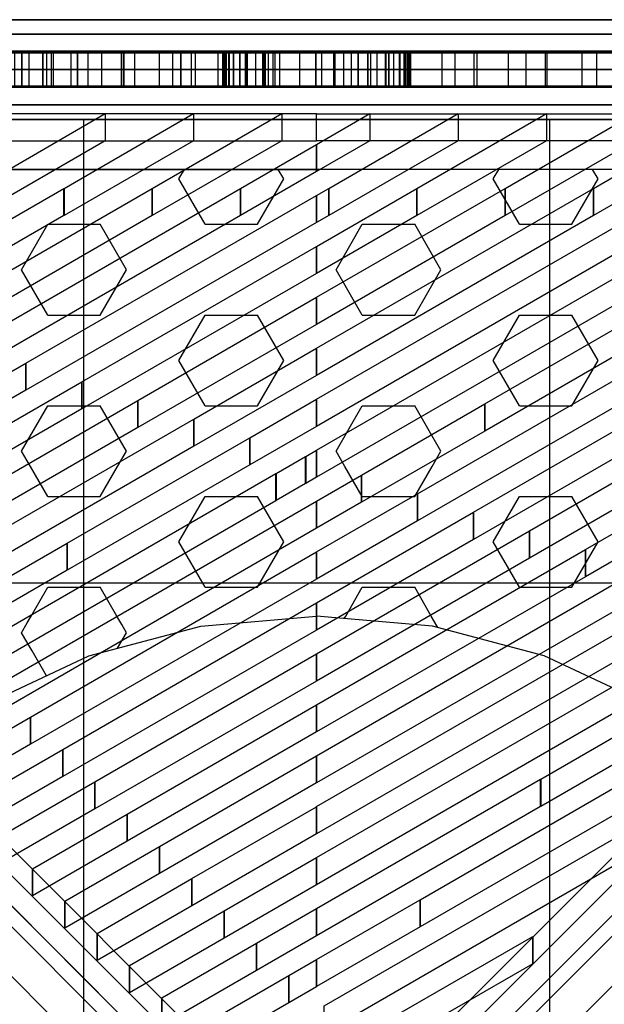
# Model space of a CAD drawing. Extents: x -4165 to 9326, y -4619 to 3412.
# Drawn here: x 3464 to 3815, y 895 to 1487 of the extents above; entities that cross this region are included whole.
import ezdxf

# ---------------------------------------------------------------- set-up
doc = ezdxf.new("R2010")
doc.units = 0
doc.header["$LTSCALE"] = 350
doc.header["$MEASUREMENT"] = 0
doc.layers.get('0').update_dxf_attribs({"linetype": 'CONTINUOUS'})
doc.layers.add('BERLIN-05', color=7, linetype='CONTINUOUS')

msp = doc.modelspace()

# ---------------------------------------------------------------- linework, layer by layer
at = {"invisible_edges": 15}
for points in [[(3152, 1467, 3152), (3152, 1467, 3642.5), (3642.5, 1467, 3642.5), (3642.5, 1467, 3152)], [(4133, 1467, 3152), (4133, 1467, 3642.5), (3642.5, 1467, 3642.5), (3642.5, 1467, 3152)], [(3152, 1447, 3152), (3152, 1447, 3642.5), (3642.5, 1447, 3642.5), (3642.5, 1447, 3152)], [(4133, 1447, 3152), (4133, 1447, 3642.5), (3642.5, 1447, 3642.5), (3642.5, 1447, 3152)]]:
    msp.add_3dface(points, dxfattribs=at)
at = {"layer": 'BERLIN-05'}
for p, q in [((4287.90848, 1487), (2996.73149, 1487)), ((2996.73149, 1487), (4287.90848, 1487)), ((3031, 1487), (4254, 1487)), ((4254, 1487), (3031, 1487)), ((3031, 1487), (4254, 1487)), ((4254, 1487), (3031, 1487)), ((3031, 1487), (4254, 1487)), ((4254, 1487), (3031, 1487)), ((3031, 1487), (4254, 1487)), ((4254, 1487), (3031, 1487)), ((3031, 1487), (4254, 1487)), ((4254, 1487), (3031, 1487)), ((4272.90848, 1478.2132), (2981.73149, 1478.2132)), ((2981.73149, 1478.2132), (4272.90848, 1478.2132)), ((4302.90848, 1478.2132), (3011.73149, 1478.2132)), ((3011.73149, 1478.2132), (4302.90848, 1478.2132)), ((4254, 1478.2132), (3031, 1478.2132)), ((3031, 1478.2132), (4254, 1478.2132)), ((4254, 1478.2132), (3031, 1478.2132)), ((3031, 1478.2132), (4254, 1478.2132)), ((4254, 1478.2132), (3031, 1478.2132)), ((3031, 1478.2132), (4254, 1478.2132)), ((4254, 1478.2132), (3031, 1478.2132)), ((3031, 1478.2132), (4254, 1478.2132)), ((4254, 1478.2132), (3031, 1478.2132)), ((3031, 1478.2132), (4254, 1478.2132)), ((4254, 1478.2132), (3031, 1478.2132)), ((3031, 1478.2132), (4254, 1478.2132)), ((4254, 1478.2132), (3031, 1478.2132)), ((3031, 1478.2132), (4254, 1478.2132)), ((4254, 1478.2132), (3031, 1478.2132)), ((3031, 1478.2132), (4254, 1478.2132)), ((4254, 1478.2132), (3031, 1478.2132)), ((3031, 1478.2132), (4254, 1478.2132)), ((4254, 1478.2132), (3031, 1478.2132)), ((3031, 1478.2132), (4254, 1478.2132)), ((3152.6, 1467), (3642.5, 1467)), ((3152.6, 1467), (3642.5, 1467)), ((3152.6, 1467), (3642.5, 1467)), ((3461, 1467), (3465.3, 1467)), ((3465.3, 1467), (3478.1, 1467)), ((3478.1, 1467), (3498.9, 1467)), ((3498.9, 1467), (3526.9, 1467)), ((3561, 1467), (3526.9, 1467)), ((3599.9, 1467), (3561, 1467)), ((3587.5, 1467), (3588.07333, 1467)), ((3587.5, 1467), (3588.07333, 1467)), ((3588.07333, 1467), (3589.77999, 1467)), ((3588.07333, 1467), (3589.77999, 1467)), ((3589.77999, 1467), (3592.55332, 1467)), ((3589.77999, 1467), (3592.55332, 1467)), ((3592.55332, 1467), (3596.28664, 1467)), ((3592.55332, 1467), (3596.28664, 1467)), ((3600.8333, 1467), (3596.28664, 1467)), ((3600.8333, 1467), (3596.28664, 1467)), ((3642.1, 1467), (3599.9, 1467)), ((3606.01995, 1467), (3600.8333, 1467)), ((3606.01995, 1467), (3600.8333, 1467)), ((3611.64661, 1467), (3606.01995, 1467)), ((3611.64661, 1467), (3606.01995, 1467)), ((3617.49993, 1467), (3611.64661, 1467)), ((3617.49993, 1467), (3611.64661, 1467)), ((3686, 1467), (3642.1, 1467)), ((4132.4, 1467), (3642.5, 1467)), ((4132.4, 1467), (3642.5, 1467)), ((4132.4, 1467), (3642.5, 1467)), ((3667.50007, 1467), (3673.35339, 1467)), ((3667.50007, 1467), (3673.35339, 1467)), ((3673.35339, 1467), (3678.98005, 1467)), ((3673.35339, 1467), (3678.98005, 1467)), ((3678.98005, 1467), (3684.1667, 1467)), ((3678.98005, 1467), (3684.1667, 1467)), ((3684.1667, 1467), (3688.71336, 1467)), ((3684.1667, 1467), (3688.71336, 1467)), ((3686, 1467), (4281, 1467)), ((3686, 1467), (4281, 1467)), ((3692.44668, 1467), (3688.71336, 1467)), ((3692.44668, 1467), (3688.71336, 1467)), ((3695.22001, 1467), (3692.44668, 1467)), ((3695.22001, 1467), (3692.44668, 1467)), ((3696.92667, 1467), (3695.22001, 1467)), ((3696.92667, 1467), (3695.22001, 1467)), ((3697.5, 1467), (3696.92667, 1467)), ((3697.5, 1467), (3696.92667, 1467)), ((4266.69527, 1457), (2975.51829, 1457)), ((2975.51829, 1457), (4266.69527, 1457)), ((3017.9447, 1457), (4309.12168, 1457)), ((4309.12168, 1457), (3017.9447, 1457)), ((4254, 1457), (3031, 1457)), ((3031, 1457), (4254, 1457)), ((4254, 1457), (3031, 1457)), ((3031, 1457), (4254, 1457)), ((4254, 1457), (3031, 1457)), ((3031, 1457), (4254, 1457)), ((4254, 1457), (3031, 1457)), ((3031, 1457), (4254, 1457)), ((4254, 1457), (3031, 1457)), ((3031, 1457), (4254, 1457)), ((4254, 1457), (3031, 1457)), ((3031, 1457), (4254, 1457)), ((4254, 1457), (3031, 1457)), ((3031, 1457), (4254, 1457)), ((4254, 1457), (3031, 1457)), ((3031, 1457), (4254, 1457)), ((4254, 1457), (3031, 1457)), ((3031, 1457), (4254, 1457)), ((4254, 1457), (3031, 1457)), ((3031, 1457), (4254, 1457)), ((3642.5, 728.5), (4371, 1457)), ((3152.6, 1447), (3642.5, 1447)), ((3152.6, 1447), (3642.5, 1447)), ((3152.6, 1447), (3642.5, 1447)), ((3461, 1447), (3465.3, 1447)), ((3465.3, 1447), (3478.1, 1447)), ((3478.1, 1447), (3498.9, 1447)), ((3498.9, 1447), (3526.9, 1447)), ((3561, 1447), (3526.9, 1447)), ((3599.9, 1447), (3561, 1447)), ((3587.5, 1447), (3588.07333, 1447)), ((3587.5, 1447), (3588.07333, 1447)), ((3588.07333, 1447), (3589.77999, 1447)), ((3588.07333, 1447), (3589.77999, 1447)), ((3589.77999, 1447), (3592.55332, 1447)), ((3589.77999, 1447), (3592.55332, 1447)), ((3592.55332, 1447), (3596.28664, 1447)), ((3592.55332, 1447), (3596.28664, 1447)), ((3600.8333, 1447), (3596.28664, 1447)), ((3600.8333, 1447), (3596.28664, 1447)), ((3642.1, 1447), (3599.9, 1447)), ((3606.01995, 1447), (3600.8333, 1447)), ((3606.01995, 1447), (3600.8333, 1447)), ((3611.64661, 1447), (3606.01995, 1447)), ((3611.64661, 1447), (3606.01995, 1447)), ((3617.49993, 1447), (3611.64661, 1447)), ((3617.49993, 1447), (3611.64661, 1447)), ((3686, 1447), (3642.1, 1447)), ((4132.4, 1447), (3642.5, 1447)), ((4132.4, 1447), (3642.5, 1447)), ((4132.4, 1447), (3642.5, 1447)), ((3667.50007, 1447), (3673.35339, 1447)), ((3667.50007, 1447), (3673.35339, 1447)), ((3673.35339, 1447), (3678.98005, 1447)), ((3673.35339, 1447), (3678.98005, 1447)), ((3678.98005, 1447), (3684.1667, 1447)), ((3678.98005, 1447), (3684.1667, 1447)), ((3684.1667, 1447), (3688.71336, 1447)), ((3684.1667, 1447), (3688.71336, 1447)), ((3686, 1447), (4281, 1447)), ((3686, 1447), (4281, 1447)), ((3692.44668, 1447), (3688.71336, 1447)), ((3692.44668, 1447), (3688.71336, 1447)), ((3695.22001, 1447), (3692.44668, 1447)), ((3695.22001, 1447), (3692.44668, 1447)), ((3696.92667, 1447), (3695.22001, 1447)), ((3696.92667, 1447), (3695.22001, 1447)), ((3697.5, 1447), (3696.92667, 1447)), ((3697.5, 1447), (3696.92667, 1447)), ((4272.90848, 1435.7868), (2981.73149, 1435.7868)), ((2981.73149, 1435.7868), (4272.90848, 1435.7868)), ((4302.90848, 1435.7868), (3011.73149, 1435.7868)), ((3011.73149, 1435.7868), (4302.90848, 1435.7868)), ((4254, 1435.7868), (3031, 1435.7868)), ((3031, 1435.7868), (4254, 1435.7868)), ((4254, 1435.7868), (3031, 1435.7868)), ((3031, 1435.7868), (4254, 1435.7868)), ((4254, 1435.7868), (3031, 1435.7868)), ((3031, 1435.7868), (4254, 1435.7868)), ((4254, 1435.7868), (3031, 1435.7868)), ((3031, 1435.7868), (4254, 1435.7868)), ((4254, 1435.7868), (3031, 1435.7868)), ((3031, 1435.7868), (4254, 1435.7868)), ((4254, 1435.7868), (3031, 1435.7868)), ((3031, 1435.7868), (4254, 1435.7868)), ((4254, 1435.7868), (3031, 1435.7868)), ((3031, 1435.7868), (4254, 1435.7868)), ((4254, 1435.7868), (3031, 1435.7868)), ((3031, 1435.7868), (4254, 1435.7868)), ((4254, 1435.7868), (3031, 1435.7868)), ((3031, 1435.7868), (4254, 1435.7868)), ((4254, 1435.7868), (3031, 1435.7868)), ((3031, 1435.7868), (4254, 1435.7868)), ((4287.90848, 1427), (2996.73149, 1427)), ((2996.73149, 1427), (4287.90848, 1427)), ((4254, 1427), (3031, 1427)), ((3031, 1427), (4254, 1427)), ((4254, 1427), (3031, 1427)), ((3031, 1427), (4254, 1427)), ((4254, 1427), (3031, 1427)), ((3031, 1427), (4254, 1427)), ((4254, 1427), (3031, 1427)), ((3031, 1427), (4254, 1427)), ((4254, 1427), (3031, 1427)), ((3031, 1427), (4254, 1427)), ((3502.5, 1427), (3502.5, 868.5)), ((3782.5, 1427), (3782.5, 30)), ((2976.94612, 1424.05388), (3588.44612, 812.55388)), ((3588.44612, 812.55388), (2976.94612, 1424.05388)), ((4308.05388, 1424.05388), (3696.55388, 812.55388)), ((3696.55388, 812.55388), (4308.05388, 1424.05388)), ((3605.26593, 808.16048), (2993.76593, 1419.66048)), ((2993.76593, 1419.66048), (3605.26593, 808.16048)), ((3679.73407, 808.16048), (4291.23407, 1419.66048)), ((4291.23407, 1419.66048), (3679.73407, 808.16048)), ((2957.55273, 1413.44727), (3569.05273, 801.94727)), ((3569.05273, 801.94727), (2957.55273, 1413.44727)), ((4327.44727, 1413.44727), (3715.94727, 801.94727)), ((3715.94727, 801.94727), (4327.44727, 1413.44727)), ((2998.15933, 1402.84067), (3609.65933, 791.34067)), ((3609.65933, 791.34067), (2998.15933, 1402.84067)), ((4132.4, 1397), (3152.6, 1397)), ((3152.6, 1397), (3642.5, 1397)), ((3152.6, 1397), (3642.5, 1397)), ((3559.75, 1391.26981), (3563.05833, 1397)), ((3622.75, 1391.26981), (3619.44167, 1397)), ((4132.4, 1397), (3642.5, 1397)), ((4132.4, 1397), (3642.5, 1397)), ((4286.84067, 1402.84067), (3675.34067, 791.34067)), ((3675.34067, 791.34067), (4286.84067, 1402.84067)), ((3748.75, 1391.26981), (3752.05833, 1397)), ((3811.75, 1391.26981), (3808.44167, 1397)), ((3575.5, 1363.99001), (3559.75, 1391.26981)), ((3607, 1363.99001), (3622.75, 1391.26981)), ((3764.5, 1363.99001), (3748.75, 1391.26981)), ((3796, 1363.99001), (3811.75, 1391.26981)), ((2987.55273, 1383.44727), (3599.05273, 771.94727)), ((3599.05273, 771.94727), (2987.55273, 1383.44727)), ((4297.44727, 1383.44727), (3685.94727, 771.94727)), ((3685.94727, 771.94727), (4297.44727, 1383.44727)), ((3465.25, 1336.71021), (3481, 1363.99001)), ((3481, 1363.99001), (3512.5, 1363.99001)), ((3528.25, 1336.71021), (3512.5, 1363.99001)), ((3575.5, 1363.99001), (3607, 1363.99001)), ((3654.25, 1336.71021), (3670, 1363.99001)), ((3670, 1363.99001), (3701.5, 1363.99001)), ((3717.25, 1336.71021), (3701.5, 1363.99001)), ((3764.5, 1363.99001), (3796, 1363.99001)), ((3481, 1309.43041), (3465.25, 1336.71021)), ((3512.5, 1309.43041), (3528.25, 1336.71021)), ((3670, 1309.43041), (3654.25, 1336.71021)), ((3701.5, 1309.43041), (3717.25, 1336.71021)), ((3481, 1309.43041), (3512.5, 1309.43041)), ((3559.75, 1282.15061), (3575.5, 1309.43041)), ((3575.5, 1309.43041), (3607, 1309.43041)), ((3622.75, 1282.15061), (3607, 1309.43041)), ((3670, 1309.43041), (3701.5, 1309.43041)), ((3748.75, 1282.15061), (3764.5, 1309.43041)), ((3764.5, 1309.43041), (3796, 1309.43041)), ((3811.75, 1282.15061), (3796, 1309.43041)), ((3575.5, 1254.87081), (3559.75, 1282.15061)), ((3607, 1254.87081), (3622.75, 1282.15061)), ((3764.5, 1254.87081), (3748.75, 1282.15061)), ((3796, 1254.87081), (3811.75, 1282.15061)), ((3465.25, 1227.59101), (3481, 1254.87081)), ((3481, 1254.87081), (3512.5, 1254.87081)), ((3528.25, 1227.59101), (3512.5, 1254.87081)), ((3575.5, 1254.87081), (3607, 1254.87081)), ((3654.25, 1227.59101), (3670, 1254.87081)), ((3670, 1254.87081), (3701.5, 1254.87081)), ((3717.25, 1227.59101), (3701.5, 1254.87081)), ((3764.5, 1254.87081), (3796, 1254.87081)), ((3470.55643, 1218.4), (3465.25, 1227.59101)), ((3522.94357, 1218.4), (3528.25, 1227.59101)), ((3659.55643, 1218.4), (3654.25, 1227.59101)), ((3711.94357, 1218.4), (3717.25, 1227.59101)), ((3481, 1200.31121), (3470.55643, 1218.4)), ((3512.5, 1200.31121), (3522.94357, 1218.4)), ((3670, 1200.31121), (3659.55643, 1218.4)), ((3701.5, 1200.31121), (3711.94357, 1218.4)), ((3481, 1200.31121), (3512.5, 1200.31121)), ((3559.75, 1173.03141), (3575.5, 1200.31121)), ((3575.5, 1200.31121), (3607, 1200.31121)), ((3622.75, 1173.03141), (3607, 1200.31121)), ((3670, 1200.31121), (3701.5, 1200.31121)), ((3748.75, 1173.03141), (3764.5, 1200.31121)), ((3764.5, 1200.31121), (3796, 1200.31121)), ((3811.75, 1173.03141), (3796, 1200.31121)), ((3575.5, 1145.75161), (3559.75, 1173.03141)), ((3607, 1145.75161), (3622.75, 1173.03141)), ((3764.5, 1145.75161), (3748.75, 1173.03141)), ((3796, 1145.75161), (3811.75, 1173.03141)), ((2944, 1148.5), (4341, 1148.5)), ((3471.03978, 1128.5), (3481, 1145.75161)), ((3481, 1145.75161), (3512.5, 1145.75161)), ((3522.46022, 1128.5), (3512.5, 1145.75161)), ((3575.5, 1145.75161), (3607, 1145.75161)), ((3660.03978, 1128.5), (3670, 1145.75161)), ((3670, 1145.75161), (3701.5, 1145.75161)), ((3711.46022, 1128.5), (3701.5, 1145.75161)), ((3764.5, 1145.75161), (3796, 1145.75161)), ((3468.6685, 1124.39282), (3471.03978, 1128.5)), ((3525.42658, 1123.36211), (3522.46022, 1128.5)), ((3572.9, 1122.5), (3642.5, 1128.5)), ((3712.1, 1122.5), (3642.5, 1128.5)), ((3659.20819, 1127.05964), (3660.03978, 1128.5)), ((3714.89502, 1122.55076), (3711.46022, 1128.5)), ((3465.25, 1118.47181), (3468.6685, 1124.39282)), ((3505.7, 1104.5), (3572.9, 1122.5)), ((3528.25, 1118.47181), (3525.42658, 1123.36211)), ((3779.3, 1104.5), (3712.1, 1122.5)), ((3715.441, 1121.60509), (3714.89502, 1122.55076)), ((3471.51703, 1107.61699), (3465.25, 1118.47181)), ((3522.83294, 1109.08918), (3528.25, 1118.47181)), ((3480.2094, 1092.56137), (3471.51703, 1107.61699)), ((3442.5, 1074.9), (3505.7, 1104.5)), ((3842.5, 1074.9), (3779.3, 1104.5))]:
    msp.add_line(p, q, dxfattribs=at)
for points in [[(4161.50956, 1468), (2997.08821, 1468), (2997.08821, 1447), (4161.50956, 1447), (4161.50956, 1468)], [(3989.21007, 1468), (3026.34828, 1468), (3026.34828, 1447), (3989.21007, 1447), (3989.21007, 1468)], [(3988.98443, 1468), (3050.79836, 1468), (3050.79836, 1447), (3988.98443, 1447), (3988.98443, 1468)], [(3989.47173, 1468), (3073.01129, 1468), (3073.01129, 1447), (3989.47173, 1447), (3989.47173, 1468)], [(2973.90176, 1447), (3469.86361, 1447), (3469.86361, 1467), (2973.90176, 1467), (2973.90176, 1447)], [(3586.65828, 1467.5), (2974.33866, 1467.5), (2974.33866, 1446.5), (3586.65828, 1446.5), (3586.65828, 1467.5)], [(3616.45517, 1467.5), (2974.54952, 1467.5), (2974.54952, 1446.5), (3616.45517, 1446.5), (3616.45517, 1467.5)], [(2974.55053, 1447), (3480.34727, 1447), (3480.34727, 1467), (2974.55053, 1467), (2974.55053, 1447)], [(3586.69342, 1467.5), (2974.68058, 1467.5), (2974.68058, 1446.5), (3586.69342, 1446.5), (3586.69342, 1467.5)], [(3586.87286, 1467.5), (2974.70197, 1467.5), (2974.70197, 1446.5), (3586.87286, 1446.5), (3586.87286, 1467.5)], [(2974.78257, 1447), (3513.54558, 1447), (3513.54558, 1467), (2974.78257, 1467), (2974.78257, 1447)], [(2975.03996, 1447), (3533.35777, 1447), (3533.35777, 1467), (2975.03996, 1467), (2975.03996, 1447)], [(2975.19929, 1447), (3495.02408, 1447), (3495.02408, 1467), (2975.19929, 1467), (2975.19929, 1447)], [(3590.18742, 1467.5), (2975.23084, 1467.5), (2975.23084, 1446.5), (3590.18742, 1446.5), (3590.18742, 1467.5)], [(3586.41894, 1467.5), (2975.43775, 1467.5), (2975.43775, 1446.5), (3586.41894, 1446.5), (3586.41894, 1467.5)], [(3586.19115, 1467.5), (2975.48262, 1467.5), (2975.48262, 1446.5), (3586.19115, 1446.5), (3586.19115, 1467.5)], [(3658.88782, 1467.5), (2975.69532, 1467.5), (2975.69532, 1446.5), (3658.88782, 1446.5), (3658.88782, 1467.5)], [(3586.60069, 1467.5), (2975.83784, 1467.5), (2975.83784, 1446.5), (3586.60069, 1446.5), (3586.60069, 1467.5)], [(2996.57738, 1447), (3556.07242, 1447), (3556.07242, 1467), (2996.57738, 1467), (2996.57738, 1447)], [(3024.39696, 1447), (3583.32867, 1447), (3583.32867, 1467), (3024.39696, 1467), (3024.39696, 1447)], [(3051.06436, 1447), (3613.58116, 1447), (3613.58116, 1467), (3051.06436, 1467), (3051.06436, 1447)], [(3073.5273, 1467), (3645.57534, 1467), (3645.57534, 1447), (3073.5273, 1447), (3073.5273, 1467)], [(3989.0652, 1467.5), (3093.96702, 1467.5), (3093.96702, 1446.5), (3989.0652, 1446.5), (3989.0652, 1467.5)], [(3094.38586, 1467), (3683.73213, 1467), (3683.73213, 1447), (3094.38586, 1447), (3094.38586, 1467)], [(3110.41607, 1467), (3725.62893, 1467), (3725.62893, 1447), (3110.41607, 1447), (3110.41607, 1467)], [(3989.50415, 1467.5), (3110.59676, 1467.5), (3110.59676, 1446.5), (3989.50415, 1446.5), (3989.50415, 1467.5)], [(3123.49044, 1467), (3768.35402, 1467), (3768.35402, 1447), (3123.49044, 1447), (3123.49044, 1467)], [(3988.51724, 1467.5), (3123.99925, 1467.5), (3123.99925, 1446.5), (3988.51724, 1446.5), (3988.51724, 1467.5)], [(4002.39818, 1467.5), (3145.74155, 1467.5), (3145.74155, 1446.5), (4002.39818, 1446.5), (4002.39818, 1467.5)], [(3146.66509, 1467), (3810.80302, 1467), (3810.80302, 1447), (3146.66509, 1447), (3146.66509, 1467)], [(3152.6, 1447), (4132.4, 1447), (4132.4, 1467), (3152.6, 1467), (3152.6, 1447)], [(4132.4, 1447), (3152.6, 1447), (3152.6, 1467), (4132.4, 1467), (4132.4, 1447)], [(4132.4, 1447), (3152.6, 1447), (3152.6, 1467), (4132.4, 1467), (4132.4, 1447)], [(3186.58956, 1467), (3854.05037, 1467), (3854.05037, 1447), (3186.58956, 1447), (3186.58956, 1467)], [(4041.43722, 1467.5), (3187.74167, 1467.5), (3187.74167, 1446.5), (4041.43722, 1446.5), (4041.43722, 1467.5)], [(3229.02626, 1467), (3895.76439, 1467), (3895.76439, 1447), (3229.02626, 1447), (3229.02626, 1467)], [(4310.11182, 1467.5), (3230.85449, 1467.5), (3230.85449, 1446.5), (4310.11182, 1446.5), (4310.11182, 1467.5)], [(3272.25211, 1467), (3938.1378, 1467), (3938.1378, 1447), (3272.25211, 1447), (3272.25211, 1467)], [(4309.53918, 1467.5), (3273.96731, 1467.5), (3273.96731, 1446.5), (4309.53918, 1446.5), (4309.53918, 1467.5)], [(3757.8955, 1467.5), (3286.86802, 1467.5), (3286.86802, 1446.5), (3757.8955, 1446.5), (3757.8955, 1467.5)], [(3632.35275, 1447), (3294.90669, 1447), (3294.90669, 1467), (3632.35275, 1467), (3632.35275, 1447)], [(3675.0015, 1447), (3295.4359, 1447), (3295.4359, 1467), (3675.0015, 1467), (3675.0015, 1447)], [(3717.79152, 1447), (3295.62384, 1447), (3295.62384, 1467), (3717.79152, 1467), (3717.79152, 1447)], [(3505.12541, 1447), (3295.68413, 1447), (3295.68413, 1467), (3505.12541, 1467), (3505.12541, 1447)], [(3589.82151, 1447), (3295.84044, 1447), (3295.84044, 1467), (3589.82151, 1467), (3589.82151, 1447)], [(3547.99921, 1447), (3295.87208, 1447), (3295.87208, 1467), (3547.99921, 1467), (3547.99921, 1447)], [(3313.70353, 1467), (3980.45145, 1467), (3980.45145, 1447), (3313.70353, 1447), (3313.70353, 1467)], [(4310.12603, 1467.5), (3316.01744, 1467.5), (3316.01744, 1446.5), (4310.12603, 1446.5), (4310.12603, 1467.5)], [(4310.43071, 1467.5), (3357.0157, 1467.5), (3357.0157, 1446.5), (4310.43071, 1446.5), (4310.43071, 1467.5)], [(3357.02745, 1467), (4023.36471, 1467), (4023.36471, 1447), (3357.02745, 1447), (3357.02745, 1467)], [(3398.61477, 1447), (4065.60348, 1447), (4065.60348, 1467), (3398.61477, 1467), (3398.61477, 1447)], [(4310.27105, 1467.5), (3399.62759, 1467.5), (3399.62759, 1446.5), (4310.27105, 1446.5), (4310.27105, 1467.5)], [(3440.61477, 1447), (4107.60348, 1447), (4107.60348, 1467), (3440.61477, 1467), (3440.61477, 1447)], [(4308.70597, 1467.5), (3442.14819, 1467.5), (3442.14819, 1446.5), (4308.70597, 1446.5), (4308.70597, 1467.5)], [(3461, 1447), (3465.3, 1447), (3465.3, 1467), (3461, 1467), (3461, 1447)], [(3465.3, 1447), (3478.1, 1447), (3478.1, 1467), (3465.3, 1467), (3465.3, 1447)], [(3478.1, 1447), (3498.9, 1447), (3498.9, 1467), (3478.1, 1467), (3478.1, 1447)], [(3483.00008, 1447), (4151.15301, 1447), (4151.15301, 1467), (3483.00008, 1467), (3483.00008, 1447)], [(4308.28766, 1467.5), (3484.23117, 1467.5), (3484.23117, 1446.5), (4308.28766, 1446.5), (4308.28766, 1467.5)], [(3498.9, 1447), (3526.9, 1447), (3526.9, 1467), (3498.9, 1467), (3498.9, 1447)], [(3525.17724, 1447), (4193.45407, 1447), (4193.45407, 1467), (3525.17724, 1467), (3525.17724, 1447)], [(4308.62834, 1467.5), (3526.38049, 1467.5), (3526.38049, 1446.5), (4308.62834, 1446.5), (4308.62834, 1467.5)], [(3561, 1447), (3526.9, 1447), (3526.9, 1467), (3561, 1467), (3561, 1447)], [(3599.9, 1447), (3561, 1447), (3561, 1467), (3599.9, 1467), (3599.9, 1447)], [(3567.20848, 1447), (4234.56312, 1447), (4234.56312, 1467), (3567.20848, 1467), (3567.20848, 1447)], [(4309.34852, 1467.5), (3569.49553, 1467.5), (3569.49553, 1446.5), (4309.34852, 1446.5), (4309.34852, 1467.5)], [(3587.5, 1447), (3588.1, 1447), (3588.1, 1467), (3587.5, 1467), (3587.5, 1447)], [(3587.5, 1447), (3588.1, 1447), (3588.1, 1467), (3587.5, 1467), (3587.5, 1447)], [(3587.5, 1447), (3587.5, 1447), (3587.5, 1467), (3587.5, 1467), (3587.5, 1447)], [(3588.1, 1447), (3589.8, 1447), (3589.8, 1467), (3588.1, 1467), (3588.1, 1447)], [(3588.1, 1447), (3589.8, 1447), (3589.8, 1467), (3588.1, 1467), (3588.1, 1447)], [(3592.56607, 1447), (3589.8, 1447), (3589.8, 1467), (3592.56607, 1467), (3592.56607, 1447)], [(3592.56607, 1447), (3589.8, 1447), (3589.8, 1467), (3592.56607, 1467), (3592.56607, 1447)], [(3596.32118, 1447), (3592.56607, 1447), (3592.56607, 1467), (3596.32118, 1467), (3596.32118, 1447)], [(3596.32118, 1447), (3592.56607, 1447), (3592.56607, 1467), (3596.32118, 1467), (3596.32118, 1447)], [(3596.25247, 1447), (3600.84259, 1447), (3600.84259, 1467), (3596.25247, 1467), (3596.25247, 1447)], [(3596.25247, 1447), (3600.84259, 1447), (3600.84259, 1467), (3596.25247, 1467), (3596.25247, 1447)], [(3642.1, 1447), (3599.9, 1447), (3599.9, 1467), (3642.1, 1467), (3642.1, 1447)], [(3600.84259, 1447), (3606, 1447), (3606, 1467), (3600.84259, 1467), (3600.84259, 1447)], [(3600.84259, 1447), (3606, 1447), (3606, 1467), (3600.84259, 1467), (3600.84259, 1447)], [(3611.6, 1447), (3606, 1447), (3606, 1467), (3611.6, 1467), (3611.6, 1447)], [(3611.6, 1447), (3606, 1447), (3606, 1467), (3611.6, 1467), (3611.6, 1447)], [(3609.9985, 1447), (4278.11265, 1447), (4278.11265, 1467), (3609.9985, 1467), (3609.9985, 1447)], [(4308.93021, 1467.5), (3610.91258, 1467.5), (3610.91258, 1446.5), (4308.93021, 1446.5), (4308.93021, 1467.5)], [(3617.5, 1447), (3611.6, 1447), (3611.6, 1467), (3617.5, 1467), (3617.5, 1447)], [(3617.5, 1447), (3611.6, 1447), (3611.6, 1467), (3617.5, 1467), (3617.5, 1447)], [(3617.5, 1447), (3667.5, 1447), (3667.5, 1467), (3617.5, 1467), (3617.5, 1447)], [(3617.5, 1447), (3667.5, 1447), (3667.5, 1467), (3617.5, 1467), (3617.5, 1447)], [(3801.99992, 1447), (3620.48644, 1447), (3620.48644, 1467), (3801.99992, 1467), (3801.99992, 1447)], [(3686, 1447), (3642.1, 1447), (3642.1, 1467), (3686, 1467), (3686, 1447)], [(3652.64725, 1447), (4306.04714, 1447), (4306.04714, 1467), (3652.64725, 1467), (3652.64725, 1447)], [(4308.51189, 1467.5), (3653.44857, 1467.5), (3653.44857, 1446.5), (4308.51189, 1446.5), (4308.51189, 1467.5)], [(3844.38523, 1447), (3663.56074, 1447), (3663.56074, 1467), (3844.38523, 1467), (3844.38523, 1447)], [(3667.5, 1447), (3673.4, 1447), (3673.4, 1467), (3667.5, 1467), (3667.5, 1447)], [(3667.5, 1447), (3673.4, 1447), (3673.4, 1467), (3667.5, 1467), (3667.5, 1447)], [(3673.4, 1447), (3679, 1447), (3679, 1467), (3673.4, 1467), (3673.4, 1447)], [(3673.4, 1447), (3679, 1447), (3679, 1467), (3673.4, 1467), (3673.4, 1447)], [(3684.15741, 1447), (3679, 1447), (3679, 1467), (3684.15741, 1467), (3684.15741, 1447)], [(3684.15741, 1447), (3679, 1447), (3679, 1467), (3684.15741, 1467), (3684.15741, 1447)], [(3688.74753, 1447), (3684.15741, 1447), (3684.15741, 1467), (3688.74753, 1467), (3688.74753, 1447)], [(3688.74753, 1447), (3684.15741, 1447), (3684.15741, 1467), (3688.74753, 1467), (3688.74753, 1447)], [(4281, 1447), (3686, 1447), (3686, 1467), (4281, 1467), (4281, 1447)], [(3688.67882, 1447), (3692.43393, 1447), (3692.43393, 1467), (3688.67882, 1467), (3688.67882, 1447)], [(3688.67882, 1447), (3692.43393, 1447), (3692.43393, 1467), (3688.67882, 1467), (3688.67882, 1447)], [(3692.43393, 1447), (3695.2, 1447), (3695.2, 1467), (3692.43393, 1467), (3692.43393, 1447)], [(3692.43393, 1447), (3695.2, 1447), (3695.2, 1467), (3692.43393, 1467), (3692.43393, 1447)], [(3886.38523, 1447), (3692.744, 1447), (3692.744, 1467), (3886.38523, 1467), (3886.38523, 1447)], [(3695.17849, 1447), (4311.29421, 1447), (4311.29421, 1467), (3695.17849, 1467), (3695.17849, 1447)], [(3696.9, 1447), (3695.2, 1447), (3695.2, 1467), (3696.9, 1467), (3696.9, 1447)], [(3696.9, 1447), (3695.2, 1447), (3695.2, 1467), (3696.9, 1467), (3696.9, 1447)], [(4309.31592, 1467.5), (3695.86375, 1467.5), (3695.86375, 1446.5), (4309.31592, 1446.5), (4309.31592, 1467.5)], [(3697.5, 1447), (3696.9, 1447), (3696.9, 1467), (3697.5, 1467), (3697.5, 1447)], [(3697.5, 1447), (3696.9, 1447), (3696.9, 1467), (3697.5, 1467), (3697.5, 1447)], [(3697.5, 1447), (3697.5, 1447), (3697.5, 1467), (3697.5, 1467), (3697.5, 1447)], [(3971.29647, 1467.5), (3698.24577, 1467.5), (3698.24577, 1446.5), (3971.29647, 1446.5), (3971.29647, 1467.5)], [(3927.97255, 1467.5), (3698.29726, 1467.5), (3698.29726, 1446.5), (3927.97255, 1446.5), (3927.97255, 1467.5)], [(4012.74789, 1467.5), (3698.46009, 1467.5), (3698.46009, 1446.5), (4012.74789, 1446.5), (4012.74789, 1467.5)], [(4138.33491, 1467.5), (3698.57142, 1467.5), (3698.57142, 1446.5), (4138.33491, 1446.5), (4138.33491, 1467.5)], [(4055.97374, 1467.5), (3698.67441, 1467.5), (3698.67441, 1446.5), (4055.97374, 1446.5), (4055.97374, 1467.5)], [(4098.41044, 1467.5), (3698.88872, 1467.5), (3698.88872, 1446.5), (4098.41044, 1446.5), (4098.41044, 1467.5)], [(3737.00079, 1447), (4311.59027, 1447), (4311.59027, 1467), (3737.00079, 1467), (3737.00079, 1447)], [(4308.05476, 1467.5), (3738.89123, 1467.5), (3738.89123, 1446.5), (4308.05476, 1446.5), (4308.05476, 1467.5)], [(3779.87459, 1447), (4311.50532, 1447), (4311.50532, 1467), (3779.87459, 1467), (3779.87459, 1447)], [(4309.99729, 1467.5), (3780.96987, 1467.5), (3780.96987, 1446.5), (4309.99729, 1446.5), (4309.99729, 1467.5)], [(3152.6, 1414.16717), (3642.5, 1414.16717), (3642.5, 1430.48992), (3152.6, 1430.48992), (3152.6, 1414.16717)], [(3515.49964, 1414.18677), (3437.71013, 1369.26875), (3437.71013, 1385.59755), (3515.49964, 1430.51557), (3515.49964, 1414.18677)], [(3568.53265, 1414.18677), (3490.74313, 1369.26875), (3490.74313, 1385.59755), (3568.53265, 1430.51557), (3568.53265, 1414.18677)], [(3621.56566, 1414.18677), (3543.77614, 1369.26875), (3543.77614, 1385.59755), (3621.56566, 1430.51557), (3621.56566, 1414.18677)], [(3674.59867, 1414.18677), (3642.5, 1395.65203), (3642.5, 1411.98083), (3674.59867, 1430.51557), (3674.59867, 1414.18677)], [(4132.4, 1414.16717), (3642.5, 1414.16717), (3642.5, 1430.48992), (4132.4, 1430.48992), (4132.4, 1414.16717)], [(3727.63168, 1414.18677), (3649.84216, 1369.26875), (3649.84216, 1385.59755), (3727.63168, 1430.51557), (3727.63168, 1414.18677)], [(3780.66469, 1414.18677), (3702.87517, 1369.26875), (3702.87517, 1385.59755), (3780.66469, 1430.51557), (3780.66469, 1414.18677)], [(3833.69769, 1414.18677), (3755.90818, 1369.26875), (3755.90818, 1385.59755), (3833.69769, 1430.51557), (3833.69769, 1414.18677)], [(3886.7307, 1414.18677), (3808.94119, 1369.26875), (3808.94119, 1385.59755), (3886.7307, 1430.51557), (3886.7307, 1414.18677)], [(3642.5, 1395.65203), (3596.80915, 1369.26875), (3596.80915, 1385.59755), (3642.5, 1411.98083), (3642.5, 1395.65203)], [(3490.73266, 1369.2627), (3367.01781, 1297.82601), (3367.01781, 1314.15481), (3490.73266, 1385.5915), (3490.73266, 1369.2627)], [(3543.76567, 1369.2627), (3400.63746, 1286.61615), (3400.63746, 1302.94495), (3543.76567, 1385.5915), (3543.76567, 1369.2627)], [(3596.79868, 1369.2627), (3434.25711, 1275.40629), (3434.25711, 1291.73509), (3596.79868, 1385.5915), (3596.79868, 1369.2627)], [(3490.74313, 1369.26875), (3490.73266, 1369.2627), (3490.73266, 1385.5915), (3490.74313, 1385.59755), (3490.74313, 1369.26875)], [(3543.77614, 1369.26875), (3543.76567, 1369.2627), (3543.76567, 1385.5915), (3543.77614, 1385.59755), (3543.77614, 1369.26875)], [(3596.80915, 1369.26875), (3596.79868, 1369.2627), (3596.79868, 1385.5915), (3596.80915, 1385.59755), (3596.80915, 1369.26875)], [(3649.83169, 1369.2627), (3642.5, 1365.02916), (3642.5, 1381.35797), (3649.83169, 1385.5915), (3649.83169, 1369.2627)], [(3702.8647, 1369.2627), (3642.5, 1334.4063), (3642.5, 1350.7351), (3702.8647, 1385.5915), (3702.8647, 1369.2627)], [(3755.89771, 1369.2627), (3642.5, 1303.78344), (3642.5, 1320.11224), (3755.89771, 1385.5915), (3755.89771, 1369.2627)], [(3808.93071, 1369.2627), (3642.5, 1273.16058), (3642.5, 1289.48938), (3808.93071, 1385.5915), (3808.93071, 1369.2627)], [(3861.96372, 1369.2627), (3642.5, 1242.53772), (3642.5, 1258.86652), (3861.96372, 1385.5915), (3861.96372, 1369.2627)], [(3914.99673, 1369.2627), (3642.5, 1211.91486), (3642.5, 1228.24366), (3914.99673, 1385.5915), (3914.99673, 1369.2627)], [(3649.84216, 1369.26875), (3649.83169, 1369.2627), (3649.83169, 1385.5915), (3649.84216, 1385.59755), (3649.84216, 1369.26875)], [(3702.87517, 1369.26875), (3702.8647, 1369.2627), (3702.8647, 1385.5915), (3702.87517, 1385.59755), (3702.87517, 1369.26875)], [(3968.02974, 1369.2627), (3743.64616, 1239.69684), (3743.64616, 1256.02565), (3968.02974, 1385.5915), (3968.02974, 1369.2627)], [(3755.90818, 1369.26875), (3755.89771, 1369.2627), (3755.89771, 1385.5915), (3755.90818, 1385.59755), (3755.90818, 1369.26875)], [(3808.94119, 1369.26875), (3808.93071, 1369.2627), (3808.93071, 1385.5915), (3808.94119, 1385.59755), (3808.94119, 1369.26875)], [(3642.5, 1365.02916), (3467.87676, 1264.19643), (3467.87676, 1280.52523), (3642.5, 1381.35797), (3642.5, 1365.02916)], [(4119.93077, 1365.10636), (3770.46105, 1163.31199), (3770.46105, 1179.64079), (4119.93077, 1381.43516), (4119.93077, 1365.10636)], [(3642.5, 1334.4063), (3501.49642, 1252.98657), (3501.49642, 1269.31537), (3642.5, 1350.7351), (3642.5, 1334.4063)], [(3994.47995, 1323.29013), (3736.83945, 1174.52072), (3736.83945, 1190.84952), (3994.47995, 1339.61893), (3994.47995, 1323.29013)], [(3642.5, 1303.78344), (3535.11607, 1241.77671), (3535.11607, 1258.10552), (3642.5, 1320.11224), (3642.5, 1303.78344)], [(4066.96132, 1303.89734), (3804.08265, 1152.10326), (3804.08265, 1168.43206), (4066.96132, 1320.22614), (4066.96132, 1303.89734)], [(3869.02912, 1281.47389), (3703.21785, 1185.72946), (3703.21785, 1202.05826), (3869.02912, 1297.80269), (3869.02912, 1281.47389)], [(3642.5, 1273.16058), (3568.73572, 1230.56686), (3568.73572, 1246.89566), (3642.5, 1289.48938), (3642.5, 1273.16058)], [(3467.85018, 1264.18108), (3334.65154, 1187.26816), (3334.65154, 1203.59696), (3467.85018, 1280.50988), (3467.85018, 1264.18108)], [(3467.87013, 1264.1926), (3467.85682, 1264.18492), (3467.85682, 1280.51372), (3467.87013, 1280.5214), (3467.87013, 1264.1926)], [(3501.47367, 1252.97344), (3354.06295, 1167.85404), (3354.06295, 1184.18284), (3501.47367, 1269.30224), (3501.47367, 1252.97344)], [(3501.48978, 1252.98274), (3501.48031, 1252.97728), (3501.48031, 1269.30608), (3501.48978, 1269.31154), (3501.48978, 1252.98274)], [(3535.09717, 1241.7658), (3373.47436, 1148.43991), (3373.47436, 1164.76871), (3535.09717, 1258.0946), (3535.09717, 1241.7658)], [(3535.10943, 1241.77288), (3535.10381, 1241.76963), (3535.10381, 1258.09843), (3535.10943, 1258.10168), (3535.10943, 1241.77288)], [(3642.5, 1242.53772), (3602.35537, 1219.357), (3602.35537, 1235.6858), (3642.5, 1258.86652), (3642.5, 1242.53772)], [(3743.57829, 1239.65766), (3669.59625, 1196.93819), (3669.59625, 1213.26699), (3743.57829, 1255.98646), (3743.57829, 1239.65766)], [(3743.62138, 1239.68253), (3743.60307, 1239.67196), (3743.60307, 1256.00076), (3743.62138, 1256.01134), (3743.62138, 1239.68253)], [(3568.72066, 1230.55816), (3392.88578, 1129.02578), (3392.88578, 1145.35458), (3568.72066, 1246.88696), (3568.72066, 1230.55816)], [(3568.72908, 1230.56302), (3568.7273, 1230.56199), (3568.7273, 1246.89079), (3568.72908, 1246.89182), (3568.72908, 1230.56302)], [(3602.34415, 1219.35052), (3492.66998, 1156.02134), (3492.66998, 1172.35014), (3602.34415, 1235.67932), (3602.34415, 1219.35052)], [(3602.35079, 1219.35435), (3602.34874, 1219.35317), (3602.34874, 1235.68197), (3602.35079, 1235.68315), (3602.35079, 1219.35435)], [(3642.5, 1211.91486), (3635.97503, 1208.14714), (3635.97503, 1224.47594), (3642.5, 1228.24366), (3642.5, 1211.91486)], [(3635.96764, 1208.14288), (3618.14713, 1197.85277), (3618.14713, 1214.18157), (3635.96764, 1224.47168), (3635.96764, 1208.14288)], [(3635.97428, 1208.14671), (3635.96839, 1208.14331), (3635.96839, 1224.47211), (3635.97428, 1224.47551), (3635.97428, 1208.14671)], [(3618.1222, 1197.83838), (3431.7087, 1090.19759), (3431.7087, 1106.52639), (3618.1222, 1214.16718), (3618.1222, 1197.83838)], [(3618.14697, 1197.85268), (3618.12235, 1197.83847), (3618.12235, 1214.16727), (3618.14697, 1214.18148), (3618.14697, 1197.85268)], [(3669.58961, 1196.93435), (3642.50293, 1181.29369), (3642.50293, 1197.62249), (3669.58961, 1213.26316), (3669.58961, 1196.93435)], [(3669.59625, 1196.93819), (3669.58961, 1196.93435), (3669.58961, 1213.26316), (3669.59625, 1213.26699), (3669.59625, 1196.93819)], [(3703.21121, 1185.72562), (3642.50657, 1150.67292), (3642.50657, 1167.00173), (3703.21121, 1202.05442), (3703.21121, 1185.72562)], [(3703.21785, 1185.72946), (3703.21121, 1185.72562), (3703.21121, 1202.05442), (3703.21785, 1202.05826), (3703.21785, 1185.72946)], [(3642.49716, 1181.29035), (3451.12017, 1070.7835), (3451.12017, 1087.1123), (3642.49716, 1197.61915), (3642.49716, 1181.29035)], [(3642.50293, 1181.29369), (3642.49716, 1181.29035), (3642.49716, 1197.61915), (3642.50293, 1197.62249), (3642.50293, 1181.29369)], [(3736.83281, 1174.51689), (3642.5102, 1120.05216), (3642.5102, 1136.38096), (3736.83281, 1190.84569), (3736.83281, 1174.51689)], [(3736.83945, 1174.52072), (3736.83281, 1174.51689), (3736.83281, 1190.84569), (3736.83945, 1190.84952), (3736.83945, 1174.52072)], [(3770.45441, 1163.30816), (3642.51384, 1089.4314), (3642.51384, 1105.7602), (3770.45441, 1179.63696), (3770.45441, 1163.30816)], [(3770.46105, 1163.31199), (3770.45441, 1163.30816), (3770.45441, 1179.63696), (3770.46105, 1179.64079), (3770.46105, 1163.31199)], [(3492.64424, 1156.00647), (3412.29723, 1109.61168), (3412.29723, 1125.94048), (3492.64424, 1172.33527), (3492.64424, 1156.00647)], [(3492.66902, 1156.02078), (3492.6452, 1156.00703), (3492.6452, 1172.33583), (3492.66902, 1172.34958), (3492.66902, 1156.02078)], [(3642.49363, 1150.66545), (3470.53164, 1051.3694), (3470.53164, 1067.6982), (3642.49363, 1166.99425), (3642.49363, 1150.66545)], [(3642.50657, 1150.67292), (3642.49363, 1150.66545), (3642.49363, 1166.99426), (3642.50657, 1167.00173), (3642.50657, 1150.67292)], [(3804.07602, 1152.09942), (3642.51747, 1058.81064), (3642.51747, 1075.13944), (3804.07602, 1168.42822), (3804.07602, 1152.09942)], [(3804.08265, 1152.10326), (3804.07602, 1152.09942), (3804.07602, 1168.42822), (3804.08265, 1168.43206), (3804.08265, 1152.10326)], [(3837.69762, 1140.89069), (3642.52111, 1028.18988), (3642.52111, 1044.51868), (3837.69762, 1157.21949), (3837.69762, 1140.89069)], [(3871.31922, 1129.68196), (3642.52474, 997.56911), (3642.52474, 1013.89791), (3871.31922, 1146.01076), (3871.31922, 1129.68196)], [(3642.4901, 1120.04055), (3489.9431, 1031.95531), (3489.9431, 1048.28411), (3642.4901, 1136.36936), (3642.4901, 1120.04055)], [(3642.5102, 1120.05216), (3642.4901, 1120.04056), (3642.4901, 1136.36936), (3642.5102, 1136.38096), (3642.5102, 1120.05216)], [(3938.56242, 1107.26449), (3777.19885, 1014.08829), (3777.19885, 1030.41709), (3938.56242, 1123.59329), (3938.56242, 1107.26449)], [(3575.16206, 856.43867), (3330.21148, 1101.60373), (3330.21148, 1117.92648), (3575.16206, 872.76142), (3575.16206, 856.43867)], [(3709.83917, 856.43875), (3954.78888, 1101.6041), (3954.78888, 1117.92685), (3709.83917, 872.7615), (3709.83917, 856.43875)], [(3642.48657, 1089.41566), (3509.35457, 1012.54122), (3509.35457, 1028.87002), (3642.48657, 1105.74446), (3642.48657, 1089.41566)], [(3642.51384, 1089.4314), (3642.48657, 1089.41566), (3642.48657, 1105.74446), (3642.51384, 1105.7602), (3642.51384, 1089.4314)], [(3849.62874, 1086.53436), (3642.52838, 966.94835), (3642.52838, 983.27715), (3849.62874, 1102.86316), (3849.62874, 1086.53436)], [(3917.29341, 1064.36026), (3704.75466, 941.63396), (3704.75466, 957.96276), (3917.29341, 1080.68906), (3917.29341, 1064.36026)], [(3642.48304, 1058.79076), (3528.76604, 993.12712), (3528.76604, 1009.45592), (3642.48304, 1075.11956), (3642.48304, 1058.79076)], [(3642.51747, 1058.81064), (3642.48304, 1058.79076), (3642.48304, 1075.11956), (3642.51747, 1075.13944), (3642.51747, 1058.81064)], [(3470.5278, 1051.36719), (3413.57811, 1018.48271), (3413.57811, 1034.81152), (3470.5278, 1067.69599), (3470.5278, 1051.36719)], [(3470.53164, 1051.3694), (3470.5278, 1051.36719), (3470.5278, 1067.69599), (3470.53164, 1067.6982), (3470.53164, 1051.3694)], [(3489.93927, 1031.9531), (3432.98957, 999.06862), (3432.98957, 1015.39742), (3489.93927, 1048.2819), (3489.93927, 1031.9531)], [(3489.9431, 1031.95531), (3489.93927, 1031.9531), (3489.93927, 1048.2819), (3489.9431, 1048.28411), (3489.9431, 1031.95531)], [(3642.47951, 1028.16586), (3548.17751, 973.71303), (3548.17751, 990.04183), (3642.47951, 1044.49466), (3642.47951, 1028.16586)], [(3642.52111, 1028.18988), (3642.47951, 1028.16586), (3642.47951, 1044.49466), (3642.52111, 1044.51868), (3642.52111, 1028.18988)], [(3777.18455, 1014.08003), (3642.53202, 936.32759), (3642.53202, 952.65639), (3777.18455, 1030.40883), (3777.18455, 1014.08003)], [(3777.19885, 1014.08829), (3777.18455, 1014.08003), (3777.18455, 1030.40883), (3777.19885, 1030.41709), (3777.19885, 1014.08829)], [(3509.35074, 1012.539), (3452.40104, 979.65453), (3452.40104, 995.98333), (3509.35074, 1028.8678), (3509.35074, 1012.539)], [(3509.35457, 1012.54122), (3509.35074, 1012.539), (3509.35074, 1028.8678), (3509.35457, 1028.87002), (3509.35457, 1012.54122)], [(3642.47599, 997.54096), (3567.58898, 954.29894), (3567.58898, 970.62774), (3642.47599, 1013.86976), (3642.47599, 997.54096)], [(3642.52474, 997.56911), (3642.47599, 997.54096), (3642.47599, 1013.86976), (3642.52474, 1013.89791), (3642.52474, 997.56911)], [(3528.76221, 993.12491), (3471.81251, 960.24044), (3471.81251, 976.56924), (3528.76221, 1009.45371), (3528.76221, 993.12491)], [(3528.76604, 993.12712), (3528.76221, 993.12491), (3528.76221, 1009.45371), (3528.76604, 1009.45592), (3528.76604, 993.12712)], [(3844.84922, 991.90593), (3647.18054, 877.76606), (3647.18054, 894.09486), (3844.84922, 1008.23473), (3844.84922, 991.90593)], [(3548.17368, 973.71082), (3491.22398, 940.82634), (3491.22398, 957.15514), (3548.17368, 990.03962), (3548.17368, 973.71082)], [(3548.17751, 973.71303), (3548.17368, 973.71082), (3548.17368, 990.03962), (3548.17751, 990.04183), (3548.17751, 973.71303)], [(3642.47246, 966.91606), (3587.00045, 934.88484), (3587.00045, 951.21365), (3642.47246, 983.24486), (3642.47246, 966.91606)], [(3642.52838, 966.94835), (3642.47246, 966.91606), (3642.47246, 983.24486), (3642.52838, 983.27715), (3642.52838, 966.94835)], [(3471.81251, 960.24044), (3471.80868, 960.23822), (3471.80868, 976.56702), (3471.81251, 976.56924), (3471.81251, 960.24044)], [(3567.58515, 954.29672), (3510.63545, 921.41225), (3510.63545, 937.74105), (3567.58515, 970.62553), (3567.58515, 954.29672)], [(3567.58898, 954.29894), (3567.58515, 954.29672), (3567.58515, 970.62553), (3567.58898, 970.62774), (3567.58898, 954.29894)], [(3491.22398, 940.82634), (3491.22015, 940.82413), (3491.22015, 957.15293), (3491.22398, 957.15514), (3491.22398, 940.82634)], [(3704.74036, 941.6257), (3642.53565, 905.70683), (3642.53565, 922.03563), (3704.74036, 957.9545), (3704.74036, 941.6257)], [(3704.75466, 941.63396), (3704.74036, 941.6257), (3704.74036, 957.9545), (3704.75466, 957.96276), (3704.75466, 941.63396)], [(3586.99661, 934.88263), (3530.04692, 901.99816), (3530.04692, 918.32696), (3586.99661, 951.21143), (3586.99661, 934.88263)], [(3587.00045, 934.88484), (3586.99661, 934.88263), (3586.99661, 951.21143), (3587.00045, 951.21365), (3587.00045, 934.88484)], [(3642.46893, 936.29116), (3606.41192, 915.47075), (3606.41192, 931.79955), (3642.46893, 952.61996), (3642.46893, 936.29116)], [(3642.53201, 936.32759), (3642.46893, 936.29116), (3642.46893, 952.61996), (3642.53201, 952.65639), (3642.53201, 936.32759)], [(3510.63545, 921.41225), (3510.63162, 921.41004), (3510.63162, 937.73884), (3510.63545, 937.74105), (3510.63545, 921.41225)], [(3772.40503, 919.45161), (3680.80214, 866.55733), (3680.80214, 882.88613), (3772.40503, 935.78041), (3772.40503, 919.45161)], [(3772.41933, 919.45987), (3772.40503, 919.45161), (3772.40503, 935.78041), (3772.41933, 935.78867), (3772.41933, 919.45987)], [(3606.40808, 915.46854), (3549.45839, 882.58406), (3549.45839, 898.91286), (3606.40808, 931.79734), (3606.40808, 915.46854)], [(3606.41192, 915.47075), (3606.40808, 915.46854), (3606.40808, 931.79734), (3606.41192, 931.79955), (3606.41192, 915.47075)], [(3530.04692, 901.99816), (3530.04308, 901.99594), (3530.04308, 918.32474), (3530.04692, 918.32696), (3530.04692, 901.99816)], [(3642.4654, 905.66626), (3625.82338, 896.05666), (3625.82338, 912.38546), (3642.4654, 921.99506), (3642.4654, 905.66626)], [(3642.53565, 905.70683), (3642.4654, 905.66626), (3642.4654, 921.99506), (3642.53565, 922.03563), (3642.53565, 905.70683)], [(3625.81955, 896.05445), (3568.86985, 863.16997), (3568.86985, 879.49877), (3625.81955, 912.38325), (3625.81955, 896.05445)], [(3625.82338, 896.05666), (3625.81955, 896.05445), (3625.81955, 912.38325), (3625.82338, 912.38546), (3625.82338, 896.05666)], [(3549.45839, 882.58406), (3549.45455, 882.58185), (3549.45455, 898.91065), (3549.45839, 898.91286), (3549.45839, 882.58406)]]:
    msp.add_lwpolyline(points, dxfattribs=at)

doc.saveas('drawing.dxf')
